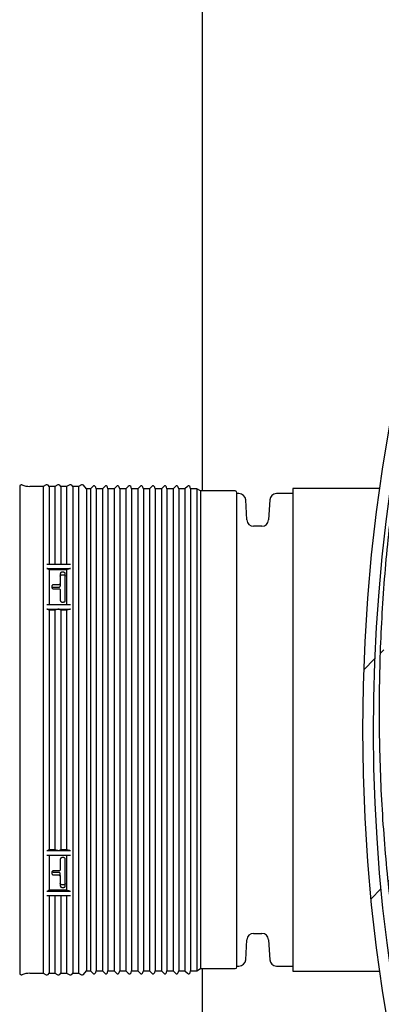
# Model space of a CAD drawing. Units: metres. Extents: x 0.6 to 21.3, y 0.4 to 13.7.
# Drawn here: x 11.1 to 11.5, y 10 to 11 of the extents above; entities that cross this region are included whole.
import ezdxf

# ---------------------------------------------------------------- set-up
doc = ezdxf.new("R2010")
doc.units = ezdxf.units.M
doc.header["$LTSCALE"] = 50
doc.dimstyles.new('SLDDIMSTYLE0', dxfattribs={"dimtxt": 0.18, "dimasz": 0.042291, "dimexe": 0, "dimexo": 0.0625, "dimgap": 0, "dimtad": 0, "dimtih": 1, "dimtoh": 1, "dimdec": 0, "dimrnd": 1e-09, "dimzin": 0, "dimdsep": 46, "dimtxsty": 'Standard', "dimblk1": 'DOT', "dimblk2": 'DOT', "dimsah": 1, "dimcen": 0.09, "dimadec": 0, "dimazin": 0, "dimtfac": 0.042291, "dimtdec": 0, "dimtofl": 0, "dimtmove": 0, "dimatfit": 3, "dimldrblk": 'DOT', "dimfxl": 1, "dimfrac": 2, "dimtolj": 1, "dimtzin": 0, "dimarcsym": 0})

# ---------------------------------------------------------------- blocks, each defined once
blk = doc.blocks.new('_Dot')
at = {"color": 0, "linetype": 'ByBlock', "lineweight": -2}
blk.add_line((-0.5, 0), (-1, 0), dxfattribs=at)
at = {"color": 0, "linetype": 'ByBlock', "const_width": 0.5}
blk.add_lwpolyline([(-0.25, 0, 1), (0.25, 0, 1)], format="xyb", close=True, dxfattribs=at)

msp = doc.modelspace()

# ---------------------------------------------------------------- hatches: boundary and pattern name
at = {"linetype": 'Continuous', "lineweight": 18}
h = msp.add_hatch(dxfattribs=at)
h.set_pattern_fill('ANSI31', scale=0.05, style=0)
edge = h.paths.add_edge_path(flags=0)
edge.add_arc((13.10189, 10.2952), 1.628, 0, 360)
edge = h.paths.add_edge_path(flags=0)
edge.add_spline(control_points=[(12.07913, 11.54766), (12.10652, 11.57002), (12.13466, 11.59148), (12.16346, 11.61198), (12.22117, 11.65304), (12.28175, 11.69033), (12.34439, 11.72337), (12.37566, 11.73986), (12.4075, 11.75532), (12.43979, 11.7697), (12.47209, 11.78408), (12.50488, 11.7974), (12.53806, 11.8096), (12.57124, 11.82181), (12.60484, 11.83291), (12.63876, 11.84289), (12.67268, 11.85286), (12.70695, 11.86171), (12.74145, 11.8694), (12.77596, 11.8771), (12.81074, 11.88365), (12.84568, 11.88903), (12.88062, 11.89441), (12.91576, 11.89863), (12.95098, 11.90167), (12.9862, 11.90472), (13.02155, 11.90659), (13.05689, 11.90727), (13.1277, 11.90865), (13.19877, 11.90527), (13.26913, 11.89717), (13.30425, 11.89313), (13.33925, 11.8879), (13.37403, 11.88151), (13.4088, 11.87512), (13.44337, 11.86756), (13.47764, 11.85885), (13.5119, 11.85014), (13.54589, 11.84027), (13.57949, 11.82927), (13.61309, 11.81827), (13.64633, 11.80613), (13.67911, 11.79288), (13.71189, 11.77964), (13.74424, 11.76527), (13.77604, 11.74983), (13.80785, 11.73439), (13.83914, 11.71786), (13.86982, 11.70028), (13.93128, 11.66507), (13.99046, 11.62553), (14.04647, 11.58216), (14.07442, 11.56051), (14.10164, 11.53787), (14.12799, 11.51431), (14.15435, 11.49074), (14.17989, 11.46622), (14.20447, 11.44081), (14.22906, 11.41541), (14.25274, 11.38908), (14.27534, 11.36188), (14.29794, 11.33469), (14.31952, 11.30659), (14.33973, 11.27757), (14.35997, 11.24853), (14.37969, 11.2188), (14.39499, 11.18688), (14.3969, 11.18289), (14.39874, 11.17886), (14.40023, 11.1747), (14.40098, 11.17261), (14.40172, 11.17048), (14.40194, 11.16827), (14.402, 11.16772), (14.40202, 11.16715), (14.4019, 11.16661), (14.40186, 11.1664), (14.4018, 11.16621), (14.4017, 11.16603), (14.40163, 11.16591), (14.40155, 11.1658), (14.40145, 11.1657), (14.40135, 11.16561), (14.40123, 11.16554), (14.40111, 11.16549), (14.40099, 11.16544), (14.40087, 11.16541), (14.40075, 11.1654), (14.40053, 11.16538), (14.40031, 11.1654), (14.40009, 11.16545), (14.3995, 11.16557), (14.39894, 11.16584), (14.39841, 11.16613), (14.39617, 11.16738), (14.39425, 11.16912), (14.39236, 11.17085), (14.38487, 11.17767), (14.37815, 11.18531), (14.37139, 11.19285), (14.3444, 11.22295), (14.31803, 11.25361), (14.2905, 11.28321), (14.26296, 11.31282), (14.23455, 11.34167), (14.20518, 11.36948), (14.14633, 11.42522), (14.08341, 11.477), (14.01712, 11.52364), (13.98403, 11.54692), (13.95005, 11.56897), (13.9153, 11.58968), (13.84564, 11.6312), (13.7726, 11.6675), (13.6974, 11.69785), (13.62219, 11.72819), (13.54439, 11.75276), (13.46538, 11.77105), (13.38637, 11.78934), (13.30567, 11.80146), (13.22477, 11.80715), (13.14387, 11.81284), (13.06226, 11.81214), (12.98147, 11.80503), (12.90068, 11.79792), (12.8202, 11.78435), (12.74154, 11.76458), (12.66289, 11.7448), (12.58556, 11.71869), (12.51102, 11.68672), (12.47384, 11.67077), (12.43726, 11.65333), (12.40146, 11.63449), (12.30484, 11.58364), (12.21317, 11.52205), (12.12958, 11.4518), (12.08797, 11.41683), (12.04816, 11.37959), (12.0105, 11.34039), (11.97285, 11.30119), (11.93723, 11.25993), (11.90396, 11.21694), (11.85201, 11.14985), (11.80551, 11.07817), (11.76539, 11.0034), (11.72527, 10.92863), (11.69127, 10.85025), (11.66405, 10.76988), (11.63684, 10.68951), (11.61623, 10.6066), (11.60263, 10.52285), (11.58903, 10.4391), (11.58233, 10.35393), (11.58264, 10.26909), (11.58296, 10.18424), (11.59027, 10.09914), (11.60439, 10.01548), (11.61143, 9.97376), (11.62017, 9.93228), (11.63055, 9.89126), (11.65136, 9.80902), (11.67893, 9.72822), (11.71255, 9.65033), (11.74616, 9.57247), (11.78606, 9.49707), (11.83108, 9.42519), (11.84405, 9.40448), (11.85745, 9.38403), (11.87123, 9.36385), (11.88704, 9.3407), (11.90337, 9.31789), (11.92005, 9.29535), (11.94134, 9.26658), (11.96459, 9.23917), (11.98394, 9.20907), (11.98523, 9.20707), (11.98648, 9.20505), (11.9876, 9.20295), (11.98815, 9.20191), (11.98867, 9.20085), (11.9891, 9.19975), (11.98927, 9.19931), (11.98943, 9.19885), (11.98955, 9.19839), (11.98967, 9.19792), (11.98976, 9.19744), (11.98973, 9.19695), (11.98972, 9.19676), (11.98969, 9.19657), (11.98963, 9.19639), (11.98958, 9.19627), (11.98952, 9.19615), (11.98944, 9.19605), (11.98935, 9.19594), (11.98925, 9.19585), (11.98914, 9.19578), (11.989, 9.19571), (11.98886, 9.19565), (11.98871, 9.19562), (11.98846, 9.19557), (11.9882, 9.19557), (11.98794, 9.19559), (11.98717, 9.19565), (11.98641, 9.19591), (11.98569, 9.1962), (11.9824, 9.1975), (11.97942, 9.19953), (11.9765, 9.20152), (11.9649, 9.20946), (11.95425, 9.21873), (11.94377, 9.2281), (11.90183, 9.26558), (11.86378, 9.30749), (11.82827, 9.3511), (11.81057, 9.37284), (11.79355, 9.39513), (11.7772, 9.4179), (11.76086, 9.44067), (11.74518, 9.46393), (11.73018, 9.4876), (11.70016, 9.53501), (11.67281, 9.58422), (11.64829, 9.6347), (11.63605, 9.65991), (11.6245, 9.68547), (11.61367, 9.71131), (11.59198, 9.76306), (11.57311, 9.81608), (11.55718, 9.86989), (11.54923, 9.89676), (11.542, 9.92386), (11.53551, 9.95112), (11.52901, 9.97838), (11.52326, 10.00583), (11.51824, 10.0334), (11.5082, 10.0886), (11.50112, 10.14442), (11.49705, 10.20039), (11.49501, 10.22834), (11.49373, 10.25635), (11.49319, 10.28437), (11.4921, 10.34047), (11.49402, 10.3967), (11.49891, 10.4526), (11.50135, 10.48051), (11.50454, 10.50837), (11.50846, 10.53612), (11.51631, 10.59168), (11.52712, 10.64689), (11.54081, 10.70131), (11.54764, 10.72848), (11.5552, 10.75549), (11.56346, 10.78227), (11.58001, 10.83588), (11.59942, 10.88869), (11.62153, 10.94025), (11.63257, 10.96601), (11.6443, 10.99148), (11.65669, 11.01662), (11.66907, 11.04176), (11.68213, 11.06658), (11.69582, 11.09103), (11.72324, 11.13998), (11.75328, 11.18755), (11.7857, 11.23334), (11.80189, 11.25621), (11.81869, 11.27867), (11.83607, 11.30066), (11.87171, 11.34577), (11.90986, 11.38902), (11.95016, 11.43003), (11.97053, 11.45076), (11.99147, 11.47094), (12.01294, 11.49052), (12.03448, 11.51016), (12.05656, 11.52922), (12.07913, 11.54766)], knot_values=[0, 0, 0, 0, 0.106058, 0.106058, 0.106058, 0.318882, 0.318882, 0.318882, 0.424941, 0.424941, 0.424941, 0.530999, 0.530999, 0.530999, 0.637058, 0.637058, 0.637058, 0.743117, 0.743117, 0.743117, 0.849176, 0.849176, 0.849176, 0.955235, 0.955235, 0.955235, 1.061294, 1.061294, 1.061294, 1.274131, 1.274131, 1.274131, 1.38019, 1.38019, 1.38019, 1.486251, 1.486251, 1.486251, 1.592311, 1.592311, 1.592311, 1.698373, 1.698373, 1.698373, 1.804435, 1.804435, 1.804435, 1.910498, 1.910498, 1.910498, 2.123393, 2.123393, 2.123393, 2.229461, 2.229461, 2.229461, 2.335534, 2.335534, 2.335534, 2.441617, 2.441617, 2.441617, 2.547727, 2.547727, 2.547727, 2.654046, 2.654046, 2.654046, 2.667266, 2.667266, 2.667266, 2.673906, 2.673906, 2.673906, 2.675563, 2.675563, 2.675563, 2.676168, 2.676168, 2.676168, 2.676567, 2.676567, 2.676567, 2.676969, 2.676969, 2.676969, 2.677329, 2.677329, 2.677329, 2.677981, 2.677981, 2.677981, 2.679784, 2.679784, 2.679784, 2.687441, 2.687441, 2.687441, 2.717764, 2.717764, 2.717764, 2.838699, 2.838699, 2.838699, 2.959725, 2.959725, 2.959725, 3.202781, 3.202781, 3.202781, 3.323841, 3.323841, 3.323841, 3.567046, 3.567046, 3.567046, 3.810285, 3.810285, 3.810285, 4.053542, 4.053542, 4.053542, 4.296813, 4.296813, 4.296813, 4.540092, 4.540092, 4.540092, 4.783378, 4.783378, 4.783378, 4.904444, 4.904444, 4.904444, 5.232807, 5.232807, 5.232807, 5.39557, 5.39557, 5.39557, 5.558333, 5.558333, 5.558333, 5.812937, 5.812937, 5.812937, 6.067536, 6.067536, 6.067536, 6.322127, 6.322127, 6.322127, 6.576705, 6.576705, 6.576705, 6.831261, 6.831261, 6.831261, 6.957898, 6.957898, 6.957898, 7.212391, 7.212391, 7.212391, 7.466775, 7.466775, 7.466775, 7.539881, 7.539881, 7.539881, 7.623763, 7.623763, 7.623763, 7.730806, 7.730806, 7.730806, 7.737906, 7.737906, 7.737906, 7.741418, 7.741418, 7.741418, 7.742847, 7.742847, 7.742847, 7.744293, 7.744293, 7.744293, 7.74486, 7.74486, 7.74486, 7.745253, 7.745253, 7.745253, 7.74565, 7.74565, 7.74565, 7.746104, 7.746104, 7.746104, 7.746866, 7.746866, 7.746866, 7.749205, 7.749205, 7.749205, 7.759906, 7.759906, 7.759906, 7.802409, 7.802409, 7.802409, 7.972963, 7.972963, 7.972963, 8.057781, 8.057781, 8.057781, 8.142593, 8.142593, 8.142593, 8.312618, 8.312618, 8.312618, 8.397427, 8.397427, 8.397427, 8.567423, 8.567423, 8.567423, 8.65223, 8.65223, 8.65223, 8.737037, 8.737037, 8.737037, 8.907017, 8.907017, 8.907017, 8.991824, 8.991824, 8.991824, 9.161798, 9.161798, 9.161798, 9.246604, 9.246604, 9.246604, 9.416574, 9.416574, 9.416574, 9.50138, 9.50138, 9.50138, 9.671347, 9.671347, 9.671347, 9.756153, 9.756153, 9.756153, 9.840958, 9.840958, 9.840958, 10.010924, 10.010924, 10.010924, 10.095729, 10.095729, 10.095729, 10.26993, 10.26993, 10.26993, 10.357872, 10.357872, 10.357872, 10.446078, 10.446078, 10.446078, 10.446078], weights=[1, 1, 1, 1, 1, 1, 1, 1, 1, 1, 1, 1, 1, 1, 1, 1, 1, 1, 1, 1, 1, 1, 1, 1, 1, 1, 1, 1, 1, 1, 1, 1, 1, 1, 1, 1, 1, 1, 1, 1, 1, 1, 1, 1, 1, 1, 1, 1, 1, 1, 1, 1, 1, 1, 1, 1, 1, 1, 1, 1, 1, 1, 1, 1, 1, 1, 1, 1, 1, 1, 1, 1, 1, 1, 1, 1, 1, 1, 1, 1, 1, 1, 1, 1, 1, 1, 1, 1, 1, 1, 1, 1, 1, 1, 1, 1, 1, 1, 1, 1, 1, 1, 1, 1, 1, 1, 1, 1, 1, 1, 1, 1, 1, 1, 1, 1, 1, 1, 1, 1, 1, 1, 1, 1, 1, 1, 1, 1, 1, 1, 1, 1, 1, 1, 1, 1, 1, 1, 1, 1, 1, 1, 1, 1, 1, 1, 1, 1, 1, 1, 1, 1, 1, 1, 1, 1, 1, 1, 1, 1, 1, 1, 1, 1, 1, 1, 1, 1, 1, 1, 1, 1, 1, 1, 1, 1, 1, 1, 1, 1, 1, 1, 1, 1, 1, 1, 1, 1, 1, 1, 1, 1, 1, 1, 1, 1, 1, 1, 1, 1, 1, 1, 1, 1, 1, 1, 1, 1, 1, 1, 1, 1, 1, 1, 1, 1, 1, 1, 1, 1, 1, 1, 1, 1, 1, 1, 1, 1, 1, 1, 1, 1, 1, 1, 1, 1, 1, 1, 1, 1, 1, 1, 1, 1, 1, 1, 1, 1, 1, 1, 1, 1, 1, 1, 1, 1, 1, 1, 1, 1, 1, 1, 1, 1, 1, 1, 1, 1, 1, 1, 1, 1, 1, 1, 1, 1, 1], degree=3, periodic=0)
edge = h.paths.add_edge_path(flags=0)
edge.add_arc((13.10189, 10.2952), 1.51, 155.93981, 462.53111)
edge.add_spline(control_points=[(12.77427, 11.76923), (12.83624, 11.78338), (12.89922, 11.79368), (12.96247, 11.80002), (13.03696, 11.80749), (13.1122, 11.80949), (13.18699, 11.80601), (13.26177, 11.80253), (13.3365, 11.79355), (13.40998, 11.77924), (13.48347, 11.76492), (13.55609, 11.7452), (13.62673, 11.7204), (13.69737, 11.69561), (13.76639, 11.66562), (13.83273, 11.63095), (13.89907, 11.59627), (13.96309, 11.55674), (14.02384, 11.51301), (14.08459, 11.46929), (14.14238, 11.42116), (14.1965, 11.36945), (14.25061, 11.31776), (14.30124, 11.26225), (14.34828, 11.20405), (14.36617, 11.1819), (14.38357, 11.15935), (14.4006, 11.13654), (14.42234, 11.10741), (14.44223, 11.07681), (14.46574, 11.04909), (14.46738, 11.04715), (14.46907, 11.04524), (14.47086, 11.04344), (14.47175, 11.04255), (14.47267, 11.04169), (14.47365, 11.04092), (14.47405, 11.0406), (14.47446, 11.0403), (14.4749, 11.04004), (14.47533, 11.03977), (14.4758, 11.03952), (14.47629, 11.0394), (14.47649, 11.03935), (14.4767, 11.03932), (14.4769, 11.03933), (14.47704, 11.03933), (14.47718, 11.03936), (14.47731, 11.03941), (14.47744, 11.03946), (14.47757, 11.03954), (14.47767, 11.03963), (14.47779, 11.03974), (14.47789, 11.03987), (14.47797, 11.04001), (14.4781, 11.04024), (14.47818, 11.0405), (14.47824, 11.04076), (14.47841, 11.04155), (14.47839, 11.04237), (14.47833, 11.04317), (14.47805, 11.04681), (14.47695, 11.05035), (14.47587, 11.05383), (14.47156, 11.06766), (14.46562, 11.08094), (14.45954, 11.09408), (14.4474, 11.12029), (14.43371, 11.1458), (14.41919, 11.17078), (14.39013, 11.22079), (14.35741, 11.26878), (14.32205, 11.31455), (14.30441, 11.3374), (14.28606, 11.35972), (14.26709, 11.38147), (14.22909, 11.42503), (14.18846, 11.46641), (14.14568, 11.50529), (14.12432, 11.5247), (14.1024, 11.54352), (14.07998, 11.56169), (14.05755, 11.57986), (14.03461, 11.59741), (14.0112, 11.6143), (13.96433, 11.64811), (13.91548, 11.67934), (13.86513, 11.70772), (13.83999, 11.72189), (13.81444, 11.73537), (13.78855, 11.74813), (13.76267, 11.7609), (13.73641, 11.77295), (13.70986, 11.78426), (13.6567, 11.80692), (13.6022, 11.82667), (13.54687, 11.84335), (13.51923, 11.85169), (13.49136, 11.85926), (13.46331, 11.86607), (13.40715, 11.8797), (13.35015, 11.89027), (13.29284, 11.89768), (13.26422, 11.90139), (13.23548, 11.90432), (13.2067, 11.90646), (13.17791, 11.9086), (13.14906, 11.90995), (13.1202, 11.91053), (13.06242, 11.91167), (13.0045, 11.90966), (12.94694, 11.90453), (12.91819, 11.90196), (12.8895, 11.89861), (12.86093, 11.89449), (12.82402, 11.88917), (12.78727, 11.88255), (12.75082, 11.87465)], knot_values=[0.14606, 0.14606, 0.14606, 0.14606, 0.337136, 0.337136, 0.337136, 0.562191, 0.562191, 0.562191, 0.78724, 0.78724, 0.78724, 1.012278, 1.012278, 1.012278, 1.237301, 1.237301, 1.237301, 1.462301, 1.462301, 1.462301, 1.687257, 1.687257, 1.687257, 1.912103, 1.912103, 1.912103, 1.997504, 1.997504, 1.997504, 2.10651, 2.10651, 2.10651, 2.114124, 2.114124, 2.114124, 2.117879, 2.117879, 2.117879, 2.1194, 2.1194, 2.1194, 2.120938, 2.120938, 2.120938, 2.121545, 2.121545, 2.121545, 2.121964, 2.121964, 2.121964, 2.122387, 2.122387, 2.122387, 2.122865, 2.122865, 2.122865, 2.123662, 2.123662, 2.123662, 2.126087, 2.126087, 2.126087, 2.137144, 2.137144, 2.137144, 2.181061, 2.181061, 2.181061, 2.268713, 2.268713, 2.268713, 2.444442, 2.444442, 2.444442, 2.532008, 2.532008, 2.532008, 2.707576, 2.707576, 2.707576, 2.795137, 2.795137, 2.795137, 2.882697, 2.882697, 2.882697, 3.058227, 3.058227, 3.058227, 3.145785, 3.145785, 3.145785, 3.233344, 3.233344, 3.233344, 3.40886, 3.40886, 3.40886, 3.496418, 3.496418, 3.496418, 3.671928, 3.671928, 3.671928, 3.759486, 3.759486, 3.759486, 3.847044, 3.847044, 3.847044, 4.022549, 4.022549, 4.022549, 4.110107, 4.110107, 4.110107, 4.223282, 4.223282, 4.223282, 4.223282], weights=[1, 1, 1, 1, 1, 1, 1, 1, 1, 1, 1, 1, 1, 1, 1, 1, 1, 1, 1, 1, 1, 1, 1, 1, 1, 1, 1, 1, 1, 1, 1, 1, 1, 1, 1, 1, 1, 1, 1, 1, 1, 1, 1, 1, 1, 1, 1, 1, 1, 1, 1, 1, 1, 1, 1, 1, 1, 1, 1, 1, 1, 1, 1, 1, 1, 1, 1, 1, 1, 1, 1, 1, 1, 1, 1, 1, 1, 1, 1, 1, 1, 1, 1, 1, 1, 1, 1, 1, 1, 1, 1, 1, 1, 1, 1, 1, 1, 1, 1, 1, 1, 1, 1, 1, 1, 1, 1, 1, 1, 1, 1, 1, 1, 1, 1, 1, 1, 1], degree=3, periodic=0)
edge.add_arc((13.10189, 10.2952), 1.618, -204.06057, 102.53149, ccw=False)
edge.add_spline(control_points=[(11.62447, 10.95486), (11.61538, 10.9342), (11.60673, 10.91335), (11.59852, 10.89233), (11.58494, 10.85753), (11.57257, 10.82223), (11.56146, 10.78656), (11.55035, 10.7509), (11.54049, 10.71482), (11.53191, 10.67846), (11.52334, 10.6421), (11.51603, 10.60542), (11.51003, 10.56855), (11.50404, 10.53168), (11.49933, 10.49457), (11.49594, 10.45737), (11.49256, 10.42016), (11.49048, 10.38282), (11.48973, 10.34547), (11.48821, 10.27063), (11.49202, 10.19549), (11.50112, 10.12119), (11.50566, 10.08411), (11.51152, 10.04717), (11.51868, 10.01051), (11.52584, 9.97384), (11.53431, 9.93741), (11.54407, 9.90135), (11.55383, 9.86529), (11.56489, 9.82956), (11.57721, 9.79429), (11.58953, 9.75902), (11.60312, 9.72417), (11.61795, 9.68988), (11.63277, 9.65559), (11.64885, 9.62182), (11.66613, 9.5887), (11.68341, 9.55557), (11.70191, 9.52306), (11.72157, 9.49129), (11.74123, 9.45953), (11.76208, 9.42847), (11.78406, 9.39825), (11.80604, 9.36804), (11.82917, 9.33863), (11.8534, 9.31019), (11.87763, 9.28175), (11.90299, 9.25423), (11.92944, 9.22785), (11.9559, 9.20146), (11.98348, 9.17611), (12.01232, 9.15234), (12.02673, 9.14046), (12.04146, 9.12894), (12.0567, 9.11814), (12.06432, 9.11274), (12.07206, 9.10748), (12.08011, 9.10274), (12.08414, 9.10037), (12.08823, 9.098), (12.09263, 9.09642), (12.09373, 9.09602), (12.09488, 9.09565), (12.09605, 9.09559), (12.09628, 9.09558), (12.09651, 9.09559), (12.09673, 9.09562), (12.09696, 9.09565), (12.09719, 9.09571), (12.09739, 9.09581), (12.09751, 9.09588), (12.09762, 9.09596), (12.09771, 9.09606), (12.09781, 9.09616), (12.09788, 9.09627), (12.09794, 9.0964), (12.098, 9.09655), (12.09804, 9.09672), (12.09806, 9.09689), (12.09808, 9.09719), (12.09805, 9.09749), (12.09799, 9.09778), (12.0978, 9.09872), (12.09738, 9.09961), (12.09693, 9.10046), (12.09483, 9.10444), (12.09194, 9.10796), (12.08912, 9.11146), (12.0779, 9.12534), (12.06562, 9.13832), (12.05359, 9.1515), (12.00548, 9.20419), (11.95844, 9.25805), (11.91533, 9.3149), (11.87217, 9.37183), (11.8324, 9.43152), (11.79681, 9.49346), (11.76121, 9.55542), (11.72963, 9.61987), (11.7026, 9.68602), (11.67557, 9.75218), (11.65297, 9.82032), (11.63518, 9.88954), (11.61739, 9.95875), (11.60432, 10.02936), (11.5962, 10.10036), (11.58808, 10.17137), (11.58486, 10.24311), (11.58663, 10.31456), (11.5884, 10.38601), (11.59517, 10.45751), (11.60684, 10.52802), (11.61852, 10.59853), (11.63516, 10.6684), (11.65655, 10.73659), (11.67515, 10.79591), (11.69741, 10.8542), (11.72308, 10.91082)], knot_values=[0.156442, 0.156442, 0.156442, 0.156442, 0.224138, 0.224138, 0.224138, 0.336207, 0.336207, 0.336207, 0.448276, 0.448276, 0.448276, 0.560346, 0.560346, 0.560346, 0.672416, 0.672416, 0.672416, 0.784486, 0.784486, 0.784486, 1.009478, 1.009478, 1.009478, 1.12155, 1.12155, 1.12155, 1.233622, 1.233622, 1.233622, 1.345695, 1.345695, 1.345695, 1.457769, 1.457769, 1.457769, 1.569846, 1.569846, 1.569846, 1.681924, 1.681924, 1.681924, 1.794007, 1.794007, 1.794007, 1.906096, 1.906096, 1.906096, 2.0182, 2.0182, 2.0182, 2.130349, 2.130349, 2.130349, 2.186357, 2.186357, 2.186357, 2.214357, 2.214357, 2.214357, 2.22839, 2.22839, 2.22839, 2.231906, 2.231906, 2.231906, 2.232575, 2.232575, 2.232575, 2.233255, 2.233255, 2.233255, 2.233655, 2.233655, 2.233655, 2.234057, 2.234057, 2.234057, 2.234558, 2.234558, 2.234558, 2.235438, 2.235438, 2.235438, 2.238313, 2.238313, 2.238313, 2.2518, 2.2518, 2.2518, 2.305281, 2.305281, 2.305281, 2.519261, 2.519261, 2.519261, 2.733627, 2.733627, 2.733627, 2.948072, 2.948072, 2.948072, 3.16255, 3.16255, 3.16255, 3.377047, 3.377047, 3.377047, 3.591555, 3.591555, 3.591555, 3.806071, 3.806071, 3.806071, 4.020594, 4.020594, 4.020594, 4.207615, 4.207615, 4.207615, 4.207615], weights=[1, 1, 1, 1, 1, 1, 1, 1, 1, 1, 1, 1, 1, 1, 1, 1, 1, 1, 1, 1, 1, 1, 1, 1, 1, 1, 1, 1, 1, 1, 1, 1, 1, 1, 1, 1, 1, 1, 1, 1, 1, 1, 1, 1, 1, 1, 1, 1, 1, 1, 1, 1, 1, 1, 1, 1, 1, 1, 1, 1, 1, 1, 1, 1, 1, 1, 1, 1, 1, 1, 1, 1, 1, 1, 1, 1, 1, 1, 1, 1, 1, 1, 1, 1, 1, 1, 1, 1, 1, 1, 1, 1, 1, 1, 1, 1, 1, 1, 1, 1, 1, 1, 1, 1, 1, 1, 1, 1, 1, 1, 1, 1, 1, 1, 1, 1, 1, 1], degree=3, periodic=0)
edge = h.paths.add_edge_path(flags=0)
edge.add_arc((13.10189, 10.2952), 1.5, 0, 360)

# ---------------------------------------------------------------- linework, layer by layer
at = {"color": 7, "linetype": 'Continuous', "lineweight": 25}
for p, q in [((11.32148, 10.52228), (11.32148, 11.03267)), ((11.14786, 10.52664), (11.14786, 10.06375)), ((11.17005, 10.52664), (11.15756, 10.52664)), ((11.17297, 10.52807), (11.17005, 10.52664)), ((11.17005, 10.52664), (11.17005, 10.06375)), ((11.17577, 10.52664), (11.17487, 10.52768)), ((11.18127, 10.52664), (11.17577, 10.52664)), ((11.17577, 10.52664), (11.17577, 10.45262)), ((11.18419, 10.52807), (11.18127, 10.52664)), ((11.18127, 10.52664), (11.18127, 10.45262)), ((11.18699, 10.52664), (11.18608, 10.52768)), ((11.19248, 10.52664), (11.18699, 10.52664)), ((11.18699, 10.52664), (11.18699, 10.45262)), ((11.19541, 10.52807), (11.19248, 10.52664)), ((11.19248, 10.52664), (11.19248, 10.45262)), ((11.19821, 10.52664), (11.1973, 10.52768)), ((11.2037, 10.52664), (11.19821, 10.52664)), ((11.19821, 10.52664), (11.19821, 10.06375)), ((11.20663, 10.52807), (11.2037, 10.52664)), ((11.2037, 10.52664), (11.2037, 10.06375)), ((11.21138, 10.5244), (11.20852, 10.52768)), ((11.21517, 10.5244), (11.21138, 10.5244)), ((11.21138, 10.5244), (11.21138, 10.066)), ((11.21742, 10.52664), (11.21517, 10.5244)), ((11.21517, 10.5244), (11.21517, 10.066)), ((11.22049, 10.5244), (11.22007, 10.52593)), ((11.22639, 10.5244), (11.22049, 10.5244)), ((11.22049, 10.5244), (11.22049, 10.066)), ((11.22864, 10.52664), (11.22639, 10.5244)), ((11.22639, 10.5244), (11.22639, 10.066)), ((11.2317, 10.5244), (11.23129, 10.52593)), ((11.23761, 10.5244), (11.2317, 10.5244)), ((11.2317, 10.5244), (11.2317, 10.066)), ((11.23986, 10.52664), (11.23761, 10.5244)), ((11.23761, 10.5244), (11.23761, 10.066)), ((11.24292, 10.5244), (11.24251, 10.52593)), ((11.24883, 10.5244), (11.24292, 10.5244)), ((11.24292, 10.5244), (11.24292, 10.066)), ((11.25107, 10.52664), (11.24883, 10.5244)), ((11.24883, 10.5244), (11.24883, 10.066)), ((11.25414, 10.5244), (11.25373, 10.52593)), ((11.26005, 10.5244), (11.25414, 10.5244)), ((11.25414, 10.5244), (11.25414, 10.066)), ((11.26229, 10.52664), (11.26005, 10.5244)), ((11.26005, 10.5244), (11.26005, 10.066)), ((11.26536, 10.5244), (11.26495, 10.52593)), ((11.27127, 10.5244), (11.26536, 10.5244)), ((11.26536, 10.5244), (11.26536, 10.066)), ((11.27351, 10.52664), (11.27127, 10.5244)), ((11.27127, 10.5244), (11.27127, 10.066)), ((11.27658, 10.5244), (11.27617, 10.52593)), ((11.28248, 10.5244), (11.27658, 10.5244)), ((11.27658, 10.5244), (11.27658, 10.066)), ((11.28473, 10.52664), (11.28248, 10.5244)), ((11.28248, 10.5244), (11.28248, 10.066)), ((11.2878, 10.5244), (11.28738, 10.52593)), ((11.2937, 10.5244), (11.2878, 10.5244)), ((11.2878, 10.5244), (11.2878, 10.066)), ((11.29595, 10.52664), (11.2937, 10.5244)), ((11.2937, 10.5244), (11.2937, 10.066)), ((11.29901, 10.5244), (11.2986, 10.52593)), ((11.30492, 10.5244), (11.29901, 10.5244)), ((11.29901, 10.5244), (11.29901, 10.066)), ((11.30717, 10.52664), (11.30492, 10.5244)), ((11.30492, 10.5244), (11.30492, 10.066)), ((11.31023, 10.5244), (11.30982, 10.52593)), ((11.31614, 10.5244), (11.31023, 10.5244)), ((11.31023, 10.5244), (11.31023, 10.066)), ((11.31981, 10.52228), (11.31614, 10.5244)), ((11.31614, 10.5244), (11.31614, 10.066)), ((11.49014, 10.52462), (11.40734, 10.52462)), ((11.40734, 10.52462), (11.40734, 10.06577)), ((11.35265, 10.52228), (11.31981, 10.52228)), ((11.31981, 10.52228), (11.31981, 10.06812)), ((11.35424, 10.06971), (11.35424, 10.52069)), ((11.35626, 10.51986), (11.35424, 10.51986)), ((11.36377, 10.49481), (11.3626, 10.5139)), ((11.38554, 10.5139), (11.38437, 10.49481)), ((11.40734, 10.51986), (11.39188, 10.51986)), ((11.37803, 10.48885), (11.37011, 10.48885)), ((11.17367, 10.45262), (11.18489, 10.45262)), ((11.17367, 10.44872), (11.1961, 10.44872)), ((11.17487, 10.44836), (11.17577, 10.44767)), ((11.17577, 10.44767), (11.17577, 10.41449)), ((11.17577, 10.44767), (11.19248, 10.44767)), ((11.18489, 10.45262), (11.1961, 10.45262)), ((11.19248, 10.44767), (11.19541, 10.44861)), ((11.19248, 10.44767), (11.19248, 10.41449)), ((11.18645, 10.44376), (11.18645, 10.43443)), ((11.18963, 10.44498), (11.18804, 10.44498)), ((11.18804, 10.44255), (11.18963, 10.44255)), ((11.19121, 10.41807), (11.19121, 10.44376)), ((11.17851, 10.43188), (11.17851, 10.43059)), ((11.18486, 10.43316), (11.1801, 10.43316)), ((11.1801, 10.43074), (11.18486, 10.43074)), ((11.1801, 10.4293), (11.18486, 10.4293)), ((11.18645, 10.43443), (11.18645, 10.43201)), ((11.18645, 10.42801), (11.18645, 10.41807)), ((11.17367, 10.41449), (11.1961, 10.41449)), ((11.18804, 10.41672), (11.18963, 10.41672)), ((11.17367, 10.40999), (11.18489, 10.40999)), ((11.17487, 10.40972), (11.17577, 10.40921)), ((11.17577, 10.40921), (11.17577, 10.18121)), ((11.17577, 10.40921), (11.18127, 10.40921)), ((11.18127, 10.40921), (11.18419, 10.40991)), ((11.18127, 10.40921), (11.18127, 10.18121)), ((11.18489, 10.40999), (11.1961, 10.40999)), ((11.18608, 10.40972), (11.18699, 10.40921)), ((11.18699, 10.40921), (11.18699, 10.18121)), ((11.18699, 10.40921), (11.19248, 10.40921)), ((11.19248, 10.40921), (11.19541, 10.40991)), ((11.19248, 10.40921), (11.19248, 10.18121)), ((11.17367, 10.18043), (11.18489, 10.18043)), ((11.17577, 10.18121), (11.17487, 10.1807)), ((11.18127, 10.18121), (11.17577, 10.18121)), ((11.18419, 10.18051), (11.18127, 10.18121)), ((11.18489, 10.18043), (11.1961, 10.18043)), ((11.18699, 10.18121), (11.18608, 10.1807)), ((11.19248, 10.18121), (11.18699, 10.18121)), ((11.19541, 10.18051), (11.19248, 10.18121)), ((11.17367, 10.17591), (11.1961, 10.17591)), ((11.17577, 10.17591), (11.17577, 10.14272)), ((11.18645, 10.17232), (11.18645, 10.16239)), ((11.18963, 10.17367), (11.18804, 10.17367)), ((11.19121, 10.14664), (11.19121, 10.17232)), ((11.19248, 10.17591), (11.19248, 10.14272)), ((11.17851, 10.1598), (11.17851, 10.15852)), ((11.18486, 10.16109), (11.1801, 10.16109)), ((11.18486, 10.15966), (11.1801, 10.15966)), ((11.18645, 10.15597), (11.18645, 10.15839)), ((11.1801, 10.15724), (11.18486, 10.15724)), ((11.18645, 10.15597), (11.18645, 10.14664)), ((11.17367, 10.14168), (11.1961, 10.14168)), ((11.17577, 10.14272), (11.17487, 10.14204)), ((11.19248, 10.14272), (11.17577, 10.14272)), ((11.18963, 10.14784), (11.18804, 10.14784)), ((11.18804, 10.14542), (11.18963, 10.14542)), ((11.19541, 10.14178), (11.19248, 10.14272)), ((11.17367, 10.1378), (11.18489, 10.1378)), ((11.17577, 10.1378), (11.17577, 10.06375)), ((11.18127, 10.1378), (11.18127, 10.06375)), ((11.18489, 10.1378), (11.1961, 10.1378)), ((11.18699, 10.1378), (11.18699, 10.06375)), ((11.19248, 10.1378), (11.19248, 10.06375)), ((11.37011, 10.10155), (11.37803, 10.10155)), ((11.3626, 10.0765), (11.36377, 10.09559)), ((11.38437, 10.09559), (11.38554, 10.0765)), ((11.20852, 10.06271), (11.21138, 10.066)), ((11.21138, 10.066), (11.21517, 10.066)), ((11.21517, 10.066), (11.21742, 10.06375)), ((11.22007, 10.06447), (11.22049, 10.066)), ((11.22049, 10.066), (11.22639, 10.066)), ((11.22639, 10.066), (11.22864, 10.06375)), ((11.23129, 10.06447), (11.2317, 10.066)), ((11.2317, 10.066), (11.23761, 10.066)), ((11.23761, 10.066), (11.23986, 10.06375)), ((11.24251, 10.06447), (11.24292, 10.066)), ((11.24292, 10.066), (11.24883, 10.066)), ((11.24883, 10.066), (11.25107, 10.06375)), ((11.25373, 10.06447), (11.25414, 10.066)), ((11.25414, 10.066), (11.26005, 10.066)), ((11.26005, 10.066), (11.26229, 10.06375)), ((11.26495, 10.06447), (11.26536, 10.066)), ((11.26536, 10.066), (11.27127, 10.066)), ((11.27127, 10.066), (11.27351, 10.06375)), ((11.27617, 10.06447), (11.27658, 10.066)), ((11.27658, 10.066), (11.28248, 10.066)), ((11.28248, 10.066), (11.28473, 10.06375)), ((11.28738, 10.06447), (11.2878, 10.066)), ((11.2878, 10.066), (11.2937, 10.066)), ((11.2937, 10.066), (11.29595, 10.06375)), ((11.2986, 10.06447), (11.29901, 10.066)), ((11.29901, 10.066), (11.30492, 10.066)), ((11.30492, 10.066), (11.30717, 10.06375)), ((11.30982, 10.06447), (11.31023, 10.066)), ((11.31023, 10.066), (11.31614, 10.066)), ((11.31614, 10.066), (11.31981, 10.06812)), ((11.31981, 10.06812), (11.35265, 10.06812)), ((11.32148, 9.55773), (11.32148, 10.06812)), ((11.35424, 10.07054), (11.35626, 10.07054)), ((11.39188, 10.07054), (11.40734, 10.07054)), ((11.40734, 10.06577), (11.49014, 10.06577)), ((11.15756, 10.06375), (11.17005, 10.06375)), ((11.17005, 10.06375), (11.17297, 10.06233)), ((11.17487, 10.06271), (11.17577, 10.06375)), ((11.17577, 10.06375), (11.18127, 10.06375)), ((11.18127, 10.06375), (11.18419, 10.06233)), ((11.18608, 10.06271), (11.18699, 10.06375)), ((11.18699, 10.06375), (11.19248, 10.06375)), ((11.19248, 10.06375), (11.19541, 10.06233)), ((11.1973, 10.06271), (11.19821, 10.06375)), ((11.19821, 10.06375), (11.2037, 10.06375)), ((11.2037, 10.06375), (11.20663, 10.06233))]:
    msp.add_line(p, q, dxfattribs=at)
msp.add_circle((13.10189, 10.2952), 1.628, dxfattribs=at)
for centre, radius, start, end in [((13.10189, 10.2952), 1.618, 155.93943, 102.53149), ((11.14945, 10.52664), 0.00159, 67.86286, 180), ((11.15756, 10.54658), 0.01994, 247.86286, 270), ((11.17367, 10.52664), 0.00159, 41, 116), ((11.18489, 10.52664), 0.00159, 41, 116), ((11.1961, 10.52664), 0.00159, 41, 116), ((11.20732, 10.52664), 0.00159, 41, 116), ((11.21854, 10.52552), 0.00159, 15, 135), ((11.22976, 10.52552), 0.00159, 15, 135), ((11.24098, 10.52552), 0.00159, 15, 135), ((11.2522, 10.52552), 0.00159, 15, 135), ((11.26341, 10.52552), 0.00159, 15, 135), ((11.27463, 10.52552), 0.00159, 15, 135), ((11.28585, 10.52552), 0.00159, 15, 135), ((11.29707, 10.52552), 0.00159, 15, 135), ((11.30829, 10.52552), 0.00159, 15, 135), ((11.35265, 10.52069), 0.00159, 0, 90), ((11.35626, 10.51351), 0.00635, 3.5, 90), ((11.39188, 10.51351), 0.00635, 90, 176.5), ((11.37011, 10.4952), 0.00635, 183.5, 270), ((11.37803, 10.4952), 0.00635, 270, 356.5), ((11.17372, 10.44671), 0.00201, 55.17698, 91.39998), ((11.1961, 10.44643), 0.00229, 89.79898, 107.49743), ((11.17373, 10.40748), 0.00251, 63.19405, 91.50119), ((11.18488, 10.40698), 0.003, 89.79519, 103.18082), ((11.18495, 10.40748), 0.00251, 63.19405, 91.50119), ((11.19609, 10.40698), 0.003, 89.79519, 103.18082), ((11.17373, 10.18294), 0.00251, 268.49887, 296.80083), ((11.18488, 10.18344), 0.00301, 256.82185, 270.2048), ((11.18495, 10.18294), 0.00251, 268.49887, 296.80083), ((11.19609, 10.18344), 0.00301, 256.82185, 270.2048), ((11.17372, 10.14369), 0.00201, 268.60002, 304.82302), ((11.1961, 10.14396), 0.00229, 252.50257, 270.20102), ((11.37011, 10.0952), 0.00635, 90, 176.5), ((11.37803, 10.0952), 0.00635, 3.5, 90), ((11.35626, 10.07689), 0.00635, 270, 356.5), ((11.39188, 10.07689), 0.00635, 183.5, 270), ((11.21854, 10.06488), 0.00159, 225, 345), ((11.22976, 10.06488), 0.00159, 225, 345), ((11.24098, 10.06488), 0.00159, 225, 345), ((11.2522, 10.06488), 0.00159, 225, 345), ((11.26341, 10.06488), 0.00159, 225, 345), ((11.27463, 10.06488), 0.00159, 225, 345), ((11.28585, 10.06488), 0.00159, 225, 345), ((11.29707, 10.06488), 0.00159, 225, 345), ((11.30829, 10.06488), 0.00159, 225, 345), ((11.35265, 10.06971), 0.00159, 270, 0), ((11.14945, 10.06375), 0.00159, 180, 292.13714), ((11.15756, 10.04382), 0.01994, 90, 112.13714), ((11.17367, 10.06375), 0.00159, 244, 319), ((11.18489, 10.06375), 0.00159, 244, 319), ((11.1961, 10.06375), 0.00159, 244, 319), ((11.20732, 10.06375), 0.00159, 244, 319)]:
    msp.add_arc(centre, radius, start, end, dxfattribs=at)
for points, knots in [([(11.62447, 10.95486), (11.61999, 10.9445), (11.61103, 10.92379), (11.59798, 10.89128), (11.5852, 10.85742), (11.57285, 10.82215), (11.56132, 10.78661), (11.55063, 10.7508), (11.54078, 10.71476), (11.53177, 10.67849), (11.52362, 10.64203), (11.51632, 10.60538), (11.50989, 10.56857), (11.50432, 10.53162), (11.49963, 10.49455), (11.4958, 10.45738), (11.49285, 10.42013), (11.49077, 10.38282), (11.48958, 10.34547), (11.48927, 10.30811), (11.48983, 10.27074), (11.49128, 10.23334), (11.49362, 10.19592), (11.49685, 10.15851), (11.50096, 10.12124), (11.50595, 10.08414), (11.51181, 10.04724), (11.51853, 10.01048), (11.52613, 9.97389), (11.5346, 9.9375), (11.54393, 9.90131), (11.55412, 9.86536), (11.56517, 9.82967), (11.57707, 9.79424), (11.58981, 9.75911), (11.60339, 9.7243), (11.61781, 9.68982), (11.63305, 9.65571), (11.64912, 9.62197), (11.666, 9.58863), (11.68368, 9.55571), (11.70216, 9.52323), (11.72144, 9.49121), (11.7415, 9.45968), (11.76233, 9.42866), (11.78393, 9.39816), (11.80629, 9.36822), (11.82941, 9.33885), (11.85327, 9.31009), (11.87788, 9.28195), (11.90323, 9.25449), (11.92932, 9.22772), (11.95615, 9.20169), (11.98375, 9.17646), (12.00981, 9.1542), (12.03409, 9.1347), (12.05284, 9.12077), (12.06818, 9.11011), (12.07808, 9.10389), (12.08617, 9.09919), (12.09097, 9.09696), (12.0943, 9.09584), (12.09569, 9.09558), (12.09673, 9.09559), (12.09732, 9.09574), (12.09773, 9.09604), (12.09798, 9.09642), (12.0981, 9.09702), (12.09799, 9.09797), (12.09758, 9.09917), (12.09615, 9.10205), (12.09337, 9.10621), (12.08681, 9.11434), (12.07768, 9.12515), (12.06567, 9.13836), (12.04956, 9.15586), (12.02959, 9.17787), (12.00582, 9.20444), (11.98244, 9.23139), (11.95953, 9.25877), (11.93711, 9.28659), (11.91525, 9.31482), (11.89397, 9.34347), (11.8733, 9.37254), (11.85321, 9.40208), (11.83373, 9.43208), (11.81488, 9.46254), (11.79672, 9.49336), (11.77926, 9.52453), (11.76252, 9.55603), (11.74645, 9.58794), (11.73107, 9.62026), (11.7164, 9.65295), (11.7025, 9.68592), (11.68936, 9.71915), (11.67699, 9.75262), (11.66536, 9.7864), (11.65448, 9.8205), (11.64437, 9.85489), (11.63506, 9.88945), (11.62656, 9.92416), (11.61887, 9.959), (11.61196, 9.99406), (11.60585, 10.02933), (11.60054, 10.06478), (11.59607, 10.10029), (11.59241, 10.13584), (11.58959, 10.17141), (11.58757, 10.20709), (11.58638, 10.24286), (11.58602, 10.27871), (11.58649, 10.3145), (11.58779, 10.35022), (11.58991, 10.38584), (11.59286, 10.42145), (11.59664, 10.45705), (11.60126, 10.4926), (11.6067, 10.52798), (11.61294, 10.56317), (11.61999, 10.59815), (11.62787, 10.63301), (11.63657, 10.66773), (11.64609, 10.7023), (11.65596, 10.7351), (11.66604, 10.76615), (11.67623, 10.79548), (11.68701, 10.82463), (11.69842, 10.85359), (11.71038, 10.88236), (11.71885, 10.90133), (11.72308, 10.91082)], [0, 0, 0, 0, 0.008355, 0.016711, 0.025932, 0.035154, 0.044376, 0.053597, 0.062819, 0.072041, 0.081262, 0.090484, 0.099706, 0.108927, 0.11815, 0.127371, 0.136592, 0.145815, 0.155036, 0.164257, 0.17348, 0.182701, 0.191969, 0.201239, 0.210507, 0.219728, 0.228951, 0.238172, 0.247394, 0.256616, 0.265838, 0.275059, 0.284282, 0.293504, 0.302725, 0.311948, 0.32117, 0.330392, 0.339615, 0.348836, 0.358058, 0.367281, 0.376503, 0.385725, 0.394949, 0.404171, 0.413394, 0.422618, 0.43184, 0.441063, 0.450289, 0.459512, 0.468738, 0.477967, 0.487192, 0.494108, 0.501023, 0.504482, 0.50794, 0.509675, 0.511406, 0.511843, 0.512277, 0.512445, 0.512615, 0.512715, 0.512815, 0.512941, 0.513161, 0.513516, 0.513874, 0.515538, 0.517207, 0.52161, 0.526015, 0.530421, 0.539221, 0.548021, 0.55682, 0.565637, 0.574454, 0.58327, 0.592074, 0.600879, 0.609682, 0.618522, 0.627362, 0.636201, 0.645005, 0.653811, 0.662615, 0.671459, 0.680304, 0.689148, 0.697953, 0.706759, 0.715563, 0.724409, 0.733256, 0.742102, 0.750906, 0.759713, 0.768517, 0.777364, 0.786212, 0.795059, 0.803864, 0.81267, 0.821475, 0.830323, 0.839171, 0.848019, 0.856824, 0.86563, 0.874435, 0.883283, 0.892132, 0.90098, 0.909785, 0.918592, 0.927397, 0.936245, 0.945095, 0.953943, 0.961605, 0.969267, 0.976929, 0.984619, 0.99231, 1, 1, 1, 1]), ([(11.18804, 10.44498), (11.18792, 10.44497), (11.18762, 10.44496), (11.18717, 10.4448), (11.18677, 10.44453), (11.1865, 10.44416), (11.18647, 10.44389), (11.18645, 10.44376)], [0, 0, 0, 0, 0.147797, 0.361613, 0.575703, 0.790336, 1, 1, 1, 1]), ([(11.18645, 10.44134), (11.18645, 10.44138), (11.18646, 10.44157), (11.18659, 10.44188), (11.1869, 10.44222), (11.18735, 10.44246), (11.18775, 10.44254), (11.18798, 10.44255), (11.18804, 10.44255)], [0, 0, 0, 0, 0.073064, 0.288439, 0.503803, 0.718796, 0.933206, 1, 1, 1, 1]), ([(11.19121, 10.44376), (11.19121, 10.44381), (11.1912, 10.44399), (11.19108, 10.4443), (11.19077, 10.44464), (11.19032, 10.44488), (11.18992, 10.44497), (11.18968, 10.44498), (11.18963, 10.44498)], [0, 0, 0, 0, 0.0731022, 0.2884512, 0.5037898, 0.7187709, 0.9331889, 1, 1, 1, 1]), ([(11.18963, 10.44255), (11.18975, 10.44255), (11.19005, 10.44253), (11.1905, 10.44238), (11.1909, 10.4421), (11.19116, 10.44174), (11.1912, 10.44147), (11.19121, 10.44134)], [0, 0, 0, 0, 0.147787, 0.361571, 0.57564, 0.790271, 1, 1, 1, 1]), ([(11.1801, 10.43316), (11.17998, 10.43315), (11.17968, 10.43313), (11.17923, 10.43297), (11.17883, 10.43268), (11.17856, 10.4323), (11.17853, 10.43202), (11.17851, 10.43188)], [0, 0, 0, 0, 0.148049, 0.362719, 0.577396, 0.792082, 1, 1, 1, 1]), ([(11.17851, 10.43059), (11.17853, 10.43045), (11.17857, 10.43016), (11.17884, 10.42977), (11.17924, 10.42948), (11.17969, 10.42933), (11.17999, 10.42931), (11.1801, 10.4293)], [0, 0, 0, 0, 0.214694, 0.429388, 0.644086, 0.858784, 1, 1, 1, 1]), ([(11.17869, 10.43004), (11.17878, 10.43016), (11.17896, 10.4304), (11.17941, 10.43064), (11.17981, 10.43073), (11.18005, 10.43074), (11.1801, 10.43074)], [0, 0, 0, 0, 0.29039, 0.597132, 0.903868, 1, 1, 1, 1]), ([(11.18645, 10.43443), (11.18645, 10.43442), (11.18645, 10.43428), (11.18639, 10.43399), (11.18612, 10.43361), (11.18571, 10.43332), (11.18527, 10.43318), (11.18498, 10.43316), (11.18486, 10.43316)], [0, 0, 0, 0, 0.006787, 0.221529, 0.436247, 0.650938, 0.865611, 1, 1, 1, 1]), ([(11.18486, 10.43074), (11.18504, 10.43075), (11.1854, 10.43078), (11.18588, 10.431), (11.18623, 10.43132), (11.18642, 10.43168), (11.18644, 10.43192), (11.18645, 10.43201)], [0, 0, 0, 0, 0.214672, 0.429344, 0.644018, 0.858704, 1, 1, 1, 1]), ([(11.18486, 10.4293), (11.18499, 10.4293), (11.18529, 10.42928), (11.18574, 10.42912), (11.18614, 10.42882), (11.1864, 10.42844), (11.18644, 10.42815), (11.18645, 10.42801)], [0, 0, 0, 0, 0.148009, 0.36267, 0.577333, 0.792004, 1, 1, 1, 1]), ([(11.18645, 10.41807), (11.18645, 10.41807), (11.18645, 10.41792), (11.18652, 10.41761), (11.18679, 10.4172), (11.1872, 10.4169), (11.18764, 10.41674), (11.18793, 10.41673), (11.18804, 10.41672)], [0, 0, 0, 0, 0.005565, 0.220887, 0.436306, 0.651469, 0.866108, 1, 1, 1, 1]), ([(11.18963, 10.41672), (11.18981, 10.41674), (11.19016, 10.41677), (11.19064, 10.417), (11.191, 10.41734), (11.19119, 10.41772), (11.19121, 10.41797), (11.19121, 10.41807)], [0, 0, 0, 0, 0.213973, 0.427935, 0.642187, 0.857007, 1, 1, 1, 1]), ([(11.18804, 10.17367), (11.18792, 10.17367), (11.18762, 10.17365), (11.18717, 10.17348), (11.18677, 10.17317), (11.1865, 10.17277), (11.18647, 10.17247), (11.18645, 10.17232)], [0, 0, 0, 0, 0.147797, 0.361613, 0.575703, 0.790336, 1, 1, 1, 1]), ([(11.19121, 10.17232), (11.1912, 10.17247), (11.19116, 10.17278), (11.19089, 10.17318), (11.19048, 10.17349), (11.19004, 10.17365), (11.18974, 10.17367), (11.18963, 10.17367)], [0, 0, 0, 0, 0.215367, 0.43074, 0.645921, 0.860582, 1, 1, 1, 1]), ([(11.1801, 10.16109), (11.17998, 10.16109), (11.17968, 10.16107), (11.17923, 10.16091), (11.17883, 10.16061), (11.17856, 10.16023), (11.17853, 10.15994), (11.17851, 10.1598)], [0, 0, 0, 0, 0.148049, 0.362719, 0.577396, 0.792082, 1, 1, 1, 1]), ([(11.17851, 10.15852), (11.17853, 10.15837), (11.17857, 10.15809), (11.17884, 10.1577), (11.17924, 10.15741), (11.17969, 10.15726), (11.17999, 10.15725), (11.1801, 10.15724)], [0, 0, 0, 0, 0.214694, 0.429388, 0.644086, 0.858784, 1, 1, 1, 1]), ([(11.1801, 10.15966), (11.17992, 10.15967), (11.17956, 10.1597), (11.1791, 10.15992), (11.1788, 10.16016), (11.17872, 10.16033), (11.1787, 10.16037)], [0, 0, 0, 0, 0.305126, 0.610252, 0.915387, 1, 1, 1, 1]), ([(11.18645, 10.16239), (11.18645, 10.16238), (11.18645, 10.16223), (11.18639, 10.16194), (11.18612, 10.16155), (11.18571, 10.16126), (11.18527, 10.16111), (11.18498, 10.1611), (11.18486, 10.16109)], [0, 0, 0, 0, 0.006787, 0.221529, 0.436247, 0.650938, 0.865611, 1, 1, 1, 1]), ([(11.18645, 10.15839), (11.18645, 10.15844), (11.18644, 10.15863), (11.18632, 10.15895), (11.186, 10.15931), (11.18556, 10.15956), (11.18515, 10.15965), (11.18492, 10.15966), (11.18486, 10.15966)], [0, 0, 0, 0, 0.074049, 0.28875, 0.503422, 0.718068, 0.9327, 1, 1, 1, 1]), ([(11.18486, 10.15724), (11.18499, 10.15723), (11.18529, 10.15722), (11.18574, 10.15706), (11.18614, 10.15677), (11.1864, 10.15639), (11.18644, 10.15611), (11.18645, 10.15597)], [0, 0, 0, 0, 0.148009, 0.36267, 0.577333, 0.792004, 1, 1, 1, 1]), ([(11.18804, 10.14784), (11.18786, 10.14786), (11.18751, 10.14788), (11.18703, 10.14809), (11.18667, 10.1484), (11.18648, 10.14874), (11.18646, 10.14897), (11.18645, 10.14906)], [0, 0, 0, 0, 0.213946, 0.427882, 0.642118, 0.856943, 1, 1, 1, 1]), ([(11.19121, 10.14906), (11.19121, 10.14906), (11.19121, 10.14892), (11.19115, 10.14864), (11.19088, 10.14828), (11.19047, 10.148), (11.19003, 10.14786), (11.18974, 10.14785), (11.18963, 10.14784)], [0, 0, 0, 0, 0.005517, 0.220862, 0.436308, 0.651489, 0.866126, 1, 1, 1, 1]), ([(11.18645, 10.14664), (11.18645, 10.14663), (11.18645, 10.14649), (11.18652, 10.14621), (11.18679, 10.14585), (11.1872, 10.14558), (11.18764, 10.14544), (11.18793, 10.14542), (11.18804, 10.14542)], [0, 0, 0, 0, 0.005565, 0.220887, 0.436306, 0.651469, 0.866108, 1, 1, 1, 1]), ([(11.18963, 10.14542), (11.18981, 10.14543), (11.19016, 10.14546), (11.19064, 10.14567), (11.191, 10.14597), (11.19119, 10.14632), (11.19121, 10.14655), (11.19121, 10.14664)], [0, 0, 0, 0, 0.2139727, 0.4279352, 0.6421871, 0.8570073, 1, 1, 1, 1])]:
    msp.add_open_spline(points, degree=3, knots=knots, dxfattribs=at)

# ---------------------------------------------------------------- leaders
at = {"color": 7, "linetype": 'Continuous', "lineweight": 0}
msp.add_leader([(12.87235, 10.5606), (11.43104, 12.7393), (11.36754, 12.7393)], dimstyle='SLDDIMSTYLE0', dxfattribs=at)

doc.saveas('drawing.dxf')
